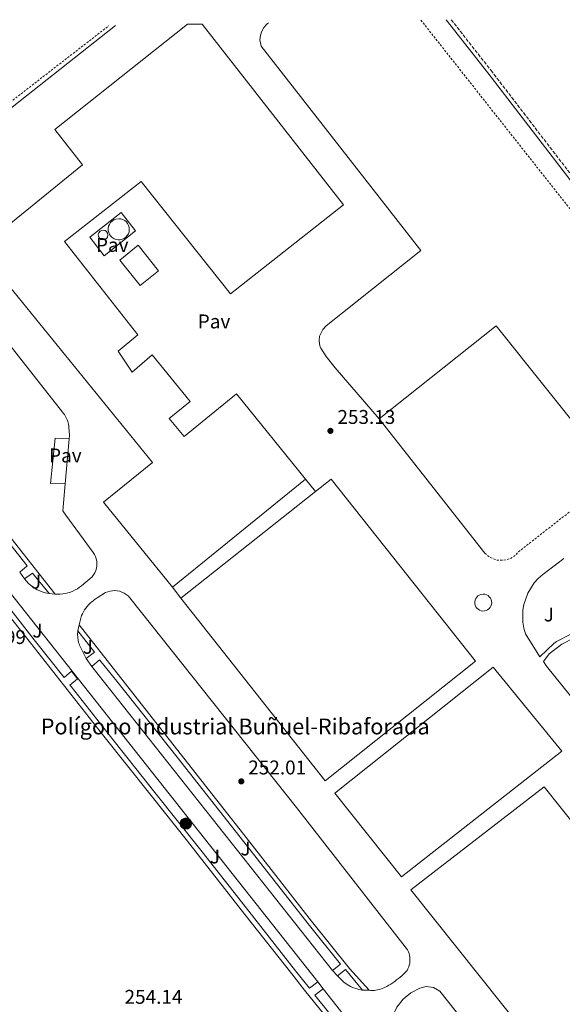
# Model space of a CAD drawing. Units: metres. Extents: x 622541 to 626034, y 4646217 to 4648589.
# Drawn here: x 625173 to 625446, y 4648085 to 4648581 of the extents above; entities that cross this region are included whole.
import ezdxf
from ezdxf.enums import TextEntityAlignment as Align

# ---------------------------------------------------------------- set-up
doc = ezdxf.new("R2010")
doc.units = ezdxf.units.M
doc.header["$MEASUREMENT"] = 0
doc.linetypes.add('DGN Style 2', pattern=[1.7399219301090239, 1.043953158065414, -0.6959687720436097])
doc.linetypes.add('DGN Style 3', pattern=[2.435890702152634, 1.739921930109024, -0.6959687720436097])
for name, color, linetype, lineweight in [('Acequia de obra', 4, 'Continuous', 0), ('Camino', 7, 'DGN Style 3', 0), ('Caseta-cabaña', 1, 'Continuous', 0), ('Cota de punto acotado terreno', 7, 'Continuous', 0), ('Depósito elevado (sin especificar)', 1, 'Continuous', 0), ('Línea  de muro-pared o tapia', 1, 'Continuous', 13), ('Línea de bordillo', 7, 'Continuous', 13), ('Línea de pavimento', 1, 'Continuous', 0), ('Margen derecho', 7, 'Continuous', 0), ('Nave industrial', 1, 'Continuous', 13), ('Pavimento', 7, 'Continuous', 0), ('Poste tendido eléctrico', 7, 'Continuous', 0), ('Punto acotado terreno (símbolo)', 7, 'Continuous', 0), ('Texto de Complejos e instalaciones', 6, 'Continuous', 0), ('Transformador', 7, 'Continuous', 0), ('Valla', 7, 'DGN Style 2', 0), ('Zona ajardinada', 92, 'Continuous', 0)]:
    doc.layers.add(name, color=color, linetype=linetype, lineweight=lineweight)
doc.styles.add('Style-Arial', font='arial.ttf')

# ---------------------------------------------------------------- blocks, each defined once
blk = doc.blocks.new('5PATER')
at = {"layer": 'Acequia de obra', "linetype": 'Continuous', "lineweight": 0}
h = blk.add_hatch(color=51, dxfattribs=at)
edge = h.paths.add_edge_path()
edge.add_ellipse((0, 0), major_axis=(-0.1095731443231308, -0.1110710700762829), ratio=0.9994222409660317, start_angle=0, end_angle=360)
blk = doc.blocks.new('5PELE')
at = {"layer": 'Transformador', "linetype": 'Continuous', "lineweight": 0}
h = blk.add_hatch(color=9, dxfattribs=at)
edge = h.paths.add_edge_path()
edge.add_arc((-2.000000476837158e-05, 0), 0.2850000000000001, 0, 360)
at = {"layer": 'Transformador', "color": 252, "linetype": 'Continuous', "lineweight": 0}
blk.add_circle((-2.000000476837158e-05, 0), 0.2850000000000001, dxfattribs=at)

msp = doc.modelspace()

# ---------------------------------------------------------------- linework, layer by layer
at = {"layer": 'Camino', "color": 7, "linetype": 'DGN Style 3', "lineweight": 0}
msp.add_polyline3d([(625390.2800000005, 4648580.750000001, 254.4799999999959), (625410.300000001, 4648555.200000001, 254.6799999999931), (625456.5300000013, 4648494.980000001, 254.6199999999953), (625483.4999999988, 4648460.7, 254.3699999999953), (625490.1099999984, 4648453.25, 254.199999999997), (625506.3899999993, 4648436.130000001, 253.7599999999948), (625531.3099999994, 4648410.469999999, 253.8200000000071), (625540.3999999977, 4648398.600000001, 254.3899999999994), (625546.7899999979, 4648393.180000001, 254.3899999999994), (625568.3599999996, 4648376.510000002, 254.3899999999994), (625573.7899999989, 4648371.180000001, 254.3899999999994), (625578.2500000005, 4648365.899999999, 254.3899999999994), (625581.1400000004, 4648361.719999999, 254.3899999999994), (625584.6499999975, 4648355.520000001, 254.320000000007), (625589.8900000012, 4648344.080000004, 253.979999999996), (625591.5699999998, 4648339.260000003, 253.8500000000058), (625594.0100000006, 4648327.120000001, 253.8200000000071), (625595.8099999977, 4648319.730000001, 253.5800000000018), (625596.0599999981, 4648317.120000001, 253.5299999999988), (625595.5300000005, 4648306.590000001, 253.5299999999988)], dxfattribs=at)
at = {"layer": 'Caseta-cabaña', "color": 1, "linetype": 'Continuous', "lineweight": 0, "elevation": 260.1399999999995, "flags": 128}
msp.add_lwpolyline([(625242.9900000002, 4648454.26), (625233.7199999997, 4648446.83), (625223.4000000004, 4648459.710000001), (625232.6699999999, 4648467.140000001), (625242.9900000002, 4648454.26)], close=True, dxfattribs=at)
msp.add_lwpolyline([(625232.6699999999, 4648467.140000001), (625223.4000000004, 4648459.710000001), (625233.7199999997, 4648446.83), (625242.9900000002, 4648454.26), (625232.6699999999, 4648467.140000001)], dxfattribs=at)
at = {"layer": 'Depósito elevado (sin especificar)', "color": 1, "linetype": 'Continuous', "lineweight": 0, "elevation": 260.1399999999994, "flags": 128}
msp.add_lwpolyline([(625215.8499999996, 4648470), (625214.8799999999, 4648469.869999999), (625213.9400000004, 4648470.119999999), (625213.1699999999, 4648470.720000001), (625212.6900000004, 4648471.57), (625212.5800000001, 4648472.539999999), (625212.8600000005, 4648473.470000001), (625213.4800000006, 4648474.230000001), (625214.3499999996, 4648474.680000001), (625215.0300000003, 4648474.77), (625215.9900000002, 4648474.58), (625216.79, 4648474.029999999), (625217.3200000003, 4648473.210000001), (625217.4800000006, 4648472.24), (625217.2599999999, 4648471.289999999), (625216.6799999997, 4648470.51), (625215.8499999996, 4648470)], close=True, dxfattribs=at)
msp.add_lwpolyline([(625214.8799999999, 4648469.869999999), (625213.9400000004, 4648470.119999999), (625213.1699999999, 4648470.720000001), (625212.6900000004, 4648471.57), (625212.5800000001, 4648472.539999999), (625212.8600000005, 4648473.470000001), (625213.4800000006, 4648474.230000001), (625214.3499999996, 4648474.680000001), (625215.0300000003, 4648474.77), (625215.9900000002, 4648474.58), (625216.79, 4648474.029999999), (625217.3200000003, 4648473.210000001), (625217.4800000006, 4648472.24), (625217.2599999999, 4648471.289999999), (625216.6799999997, 4648470.51), (625215.8499999996, 4648470), (625214.8799999999, 4648469.869999999)], dxfattribs=at)
at = {"layer": 'Depósito elevado (sin especificar)', "color": 1, "linetype": 'Continuous', "lineweight": 0}
msp.add_polyline3d([(625223.6600000003, 4648469.930000001, 259.9600000000065), (625222.5999999996, 4648469.890000001, 259.9900000000052), (625221.5499999998, 4648470.060000001, 260.0200000000041), (625220.5599999997, 4648470.430000001, 260.0500000000029), (625219.6600000003, 4648471, 260.070000000007), (625218.8899999997, 4648471.730000001, 260.1000000000058), (625218.2800000003, 4648472.600000001, 260.1199999999953), (625217.8600000005, 4648473.57, 260.1300000000047), (625217.6399999997, 4648474.609999999, 260.1399999999995), (625217.6299999999, 4648475.67, 260.1399999999995), (625217.8300000001, 4648476.710000001, 260.1300000000047), (625218.2300000006, 4648477.689999999, 260.1199999999953), (625218.8200000003, 4648478.57, 260.1100000000006), (625219.5700000003, 4648479.32, 260.0899999999965), (625220.4600000001, 4648479.9, 260.0599999999977), (625221.4500000002, 4648480.300000001, 260.0299999999988), (625222.9199999999, 4648480.51, 259.9900000000052), (625223.9699999997, 4648480.4, 259.9600000000065), (625224.9900000002, 4648480.09, 259.929999999993), (625225.9199999999, 4648479.58, 259.8999999999942), (625226.7300000006, 4648478.890000001, 259.8800000000047), (625227.3899999997, 4648478.060000001, 259.8600000000006), (625227.8700000001, 4648477.119999999, 259.8500000000058), (625228.1500000004, 4648476.09, 259.8300000000018), (625228.2300000006, 4648475.029999999, 259.8300000000018), (625228.0899999999, 4648473.980000001, 259.8300000000018), (625227.75, 4648472.980000001, 259.8399999999965), (625227.2100000001, 4648472.060000001, 259.8600000000006), (625226.5, 4648471.27, 259.8800000000047), (625225.6500000004, 4648470.640000001, 259.8999999999942), (625224.6900000004, 4648470.180000001, 259.929999999993)], close=True, dxfattribs=at)
msp.add_polyline3d([(625222.5999999996, 4648469.890000001, 259.9900000000052), (625221.5499999998, 4648470.060000001, 260.0200000000041), (625220.5599999997, 4648470.430000001, 260.0500000000029), (625219.6600000003, 4648471, 260.070000000007), (625218.8899999997, 4648471.730000001, 260.1000000000058), (625218.2800000003, 4648472.600000001, 260.1199999999953), (625217.8600000005, 4648473.57, 260.1300000000047), (625217.6399999997, 4648474.609999999, 260.1399999999995), (625217.6299999999, 4648475.67, 260.1399999999995), (625217.8300000001, 4648476.710000001, 260.1300000000047), (625218.2300000006, 4648477.689999999, 260.1199999999953), (625218.8200000003, 4648478.57, 260.1100000000006), (625219.5700000003, 4648479.32, 260.0899999999965), (625220.4600000001, 4648479.9, 260.0599999999977), (625221.4500000002, 4648480.300000001, 260.0299999999988), (625222.9199999999, 4648480.51, 259.9900000000052), (625223.9699999997, 4648480.4, 259.9600000000065), (625224.9900000002, 4648480.09, 259.929999999993), (625225.9199999999, 4648479.58, 259.8999999999942), (625226.7300000006, 4648478.890000001, 259.8800000000047), (625227.3899999997, 4648478.060000001, 259.8600000000006), (625227.8700000001, 4648477.119999999, 259.8500000000058), (625228.1500000004, 4648476.09, 259.8300000000018), (625228.2300000006, 4648475.029999999, 259.8300000000018), (625228.0899999999, 4648473.980000001, 259.8300000000018), (625227.75, 4648472.980000001, 259.8399999999965), (625227.2100000001, 4648472.060000001, 259.8600000000006), (625226.5, 4648471.27, 259.8800000000047), (625225.6500000004, 4648470.640000001, 259.8999999999942), (625224.6900000004, 4648470.180000001, 259.929999999993), (625223.6600000003, 4648469.930000001, 259.9600000000065), (625222.5999999996, 4648469.890000001, 259.9900000000052)], dxfattribs=at)
at = {"layer": 'Línea  de muro-pared o tapia', "color": 1, "linetype": 'Continuous', "lineweight": 13, "extrusion": (-0.002086074197401873, 0.002647453413341193, 0.9999943196263004), "elevation": 11255.94241057531, "flags": 128}
msp.add_lwpolyline([(625406.4098940366, 4648298.600430088), (625353.159404938, 4648366.180666924)], dxfattribs=at)
at = {"layer": 'Línea  de muro-pared o tapia', "color": 1, "linetype": 'Continuous', "lineweight": 13}
for points in [[(625353.9900000002, 4648379.689999999, 254.1100000000006), (625412.9699999997, 4648426.630000001, 253.820000000007), (625464.2100000001, 4648362.33, 253.820000000007), (625464.9199999999, 4648362.109999999, 253.820000000007), (625468.5499999998, 4648361.550000001, 253.820000000007), (625472.2199999997, 4648361.859999999, 253.820000000007), (625518.9000000004, 4648398.289999999, 253.820000000007)], [(625195.9199999999, 4648346.960000001, 254.9600000000064), (625188.5700000003, 4648347.16, 254.679999999993), (625190.9400000004, 4648369.980000001, 254.3899999999994), (625197.9100000003, 4648369.77, 254.3899999999994)]]:
    msp.add_polyline3d(points, dxfattribs=at)
at = {"layer": 'Línea de bordillo', "color": 7, "linetype": 'Continuous', "lineweight": 13, "flags": 128}
for points, elevation in [([(625109.8799999993, 4648489.949999999), (625221.2699999996, 4648577.79)], 253.5299999999988), ([(625316.98, 4648349.440000001), (625321.9499999988, 4648343.180000001)], 253.5299999999988), ([(625173.05, 4648302.600000003), (625175.5399999977, 4648299.140000001)], 254.1300000000046), ([(625175.5399999977, 4648299.140000001), (625177.4499999988, 4648296.899999999), (625178.2499999991, 4648296.170000004), (625179.0799999983, 4648295.489999998), (625179.9600000011, 4648294.850000001), (625180.8700000009, 4648294.270000001), (625181.8099999975, 4648293.730000001), (625182.7799999998, 4648293.260000003), (625183.7800000011, 4648292.84), (625184.8000000003, 4648292.480000001), (625185.8399999997, 4648292.170000002), (625186.8999999971, 4648291.930000001), (625187.9600000009, 4648291.750000001)], 254.1399999999996), ([(625187.9600000009, 4648291.750000001), (625190.8900000012, 4648291.410000003)], 253.8500000000058), ([(625249.9699999993, 4648294.970000001), (625254.2199999985, 4648289.390000001)], 253.5299999999988), ([(625406.129999998, 4648282.970000001), (625405.2899999976, 4648283.11), (625404.4899999974, 4648283.410000003), (625403.7699999998, 4648283.860000002), (625403.1499999985, 4648284.449999999), (625402.659999999, 4648285.149999999), (625402.3199999993, 4648285.930000001), (625402.1400000004, 4648286.77), (625402.1299999993, 4648287.620000001), (625402.2899999979, 4648288.460000001), (625402.6200000009, 4648289.25), (625403.0900000003, 4648289.960000001), (625403.6999999983, 4648290.56), (625404.4099999992, 4648291.030000002), (625405.1999999981, 4648291.350000001), (625406.3899999994, 4648291.510000003), (625407.239999999, 4648291.430000001), (625408.0500000003, 4648291.180000002), (625408.8000000013, 4648290.770000001), (625409.4499999996, 4648290.220000001), (625409.9899999981, 4648289.550000002), (625410.3700000005, 4648288.79), (625410.6000000006, 4648287.960000001), (625410.6599999988, 4648287.110000002), (625410.5499999991, 4648286.260000002), (625410.2699999998, 4648285.460000002), (625409.8399999985, 4648284.720000001), (625409.2699999984, 4648284.080000003), (625408.589999999, 4648283.57), (625407.8099999989, 4648283.210000001), (625406.9899999986, 4648283.010000002), (625406.129999998, 4648282.970000001)], 253.5299999999987), ([(625202.3099999985, 4648273.010000002), (625202.9299999999, 4648276.120000001)], 253.9700000000012), ([(625206.5199999996, 4648259.02), (625210.6299999979, 4648262.360000002), (625202.3099999985, 4648273.010000002)], 253.9700000000012), ([(625209.3000000002, 4648255.000000001), (625206.5199999996, 4648259.02)], 253.9700000000012), ([(625330.5799999966, 4648102.070000002), (625333.0599999977, 4648099.230000001)], 253.7899999999937), ([(625333.0599999977, 4648099.230000001), (625337.0699999998, 4648102.530000002), (625345.53, 4648092.120000001)], 253.7899999999937), ([(625345.53, 4648092.120000001), (625344.6400000004, 4648092.270000001), (625343.7499999986, 4648092.449999999), (625342.8700000001, 4648092.680000001), (625342.0100000018, 4648092.95), (625341.1600000003, 4648093.260000003), (625340.3199999998, 4648093.609999999), (625339.4999999995, 4648094), (625338.6999999993, 4648094.430000001), (625337.9299999981, 4648094.890000002), (625337.1700000004, 4648095.399999999), (625336.4400000017, 4648095.930000001), (625333.0599999977, 4648099.230000001)], 253.6000000000059), ([(625323.1099999989, 4648096.250000001), (625325.8299999969, 4648092.800000003)], 253.9199999999982)]:
    msp.add_lwpolyline(points, dxfattribs=dict(at, elevation=elevation))
at = {"layer": 'Línea de bordillo', "color": 7, "linetype": 'Continuous', "lineweight": 13, "extrusion": (0.7137895897142207, 0.5639545945625885, 0.4152825988256085), "elevation": 3067785.465889195, "flags": 128}
msp.add_lwpolyline([(3259698.073184243, -1400191.969915758), (3259747.432812484, -1400191.969915758), (3259889.975281924, -1400192.607493872)], dxfattribs=at)
at = {"layer": 'Línea de bordillo', "color": 7, "linetype": 'Continuous', "lineweight": 13, "extrusion": (0.0006832326098234003, 0.007831425042078396, 0.9999691005101164), "elevation": 37084.07718614, "flags": 128}
msp.add_lwpolyline([(625195.6006925886, 4648199.080870877), (625197.5908151092, 4648221.89157039)], dxfattribs=at)
at = {"layer": 'Línea de bordillo', "color": 7, "linetype": 'Continuous', "lineweight": 13, "extrusion": (0.01249850227498763, -0.01687508221409582, 0.999779485207188), "elevation": -70372.5982736786, "flags": 128}
msp.add_lwpolyline([(3268959.430743173, 3362511.167697229), (3268964.420833353, 3362511.167697229), (3268965.012986989, 3362497.834076038)], dxfattribs=at)
at = {"layer": 'Línea de bordillo', "color": 7, "linetype": 'Continuous', "lineweight": 13, "extrusion": (0.2126516338809164, 0.1663830837703807, 0.9628582201149012), "elevation": 906585.0577407897, "flags": 128}
msp.add_lwpolyline([(3275648.882864864, -3231979.177030435), (3275471.877535244, -3231980.214038681), (3275398.229068945, -3231980.473290742)], dxfattribs=at)
at = {"layer": 'Línea de bordillo', "color": 7, "linetype": 'Continuous', "lineweight": 13, "extrusion": (0.0008913793505067207, -0.001123999373980756, 0.9999989710336011), "elevation": -4413.457311572142, "flags": 128}
msp.add_lwpolyline([(625330.1055152465, 4648100.045423422), (625208.8253138458, 4648252.975520026)], dxfattribs=at)
at = {"layer": 'Línea de bordillo', "color": 7, "linetype": 'Continuous', "lineweight": 13, "extrusion": (0.0005009952300809588, -0.000636036142655846, 0.9999996722308486), "elevation": -2389.149840369142, "flags": 128}
msp.add_lwpolyline([(625325.6243100157, 4648092.220588653), (625356.1943262197, 4648053.410580799)], dxfattribs=at)
at = {"layer": 'Línea de bordillo', "color": 7, "linetype": 'Continuous', "lineweight": 13, "extrusion": (0.06530800265383438, -0.001360583374024073, 0.9978642260359118), "elevation": 34769.19863532481, "flags": 128}
msp.add_lwpolyline([(4660108.953100536, -527250.5100660701), (4660108.953100536, -527253.8779882777)], dxfattribs=at)
at = {"layer": 'Línea de bordillo', "color": 7, "linetype": 'Continuous', "lineweight": 13}
for points in [[(625298.2499999992, 4648579.140000002, 253.5299999999988), (625297.489999997, 4648578.500000001, 253.5299999999988), (625295.9800000006, 4648576.890000002, 253.5299999999988), (625294.8599999985, 4648574.989999999, 253.5299999999988), (625294.1900000002, 4648572.890000001, 253.5299999999988), (625293.989999999, 4648570.690000003, 253.5299999999988), (625294.6099999981, 4648567.45, 253.5299999999988), (625374.9400000006, 4648464.580000003, 253.2400000000054), (625327.3500000013, 4648426.600000002, 253.2400000000054), (625325.6200000013, 4648424.82, 253.2400000000054), (625324.0399999988, 4648421.470000001, 253.2400000000054), (625323.7600000015, 4648419.010000002, 253.2400000000054), (625324.1299999983, 4648416.56, 253.2400000000054), (625324.5500000005, 4648415.390000001, 253.2400000000054), (625327.2999999998, 4648411.170000004, 253.229999999996), (625331.8299999983, 4648405.489999998, 253.2400000000054), (625353.9899999979, 4648379.690000002, 253.5299999999988)], [(625197.9099999998, 4648369.770000001, 253.570000000007), (625198.0500000005, 4648371.370000001, 253.5599999999977), (625197.8200000003, 4648375.510000003, 253.5599999999977), (625197.730000001, 4648376.270000001, 253.5599999999977), (625197.6000000013, 4648377.020000001, 253.5599999999977), (625197.4299999991, 4648377.760000004, 253.5599999999977), (625197.219999999, 4648378.49, 253.5599999999977), (625196.9599999997, 4648379.210000002, 253.5599999999977), (625196.6700000013, 4648379.910000001, 253.5599999999977), (625196.3299999972, 4648380.600000002, 253.5599999999977), (625195.9600000007, 4648381.260000002, 253.5599999999977), (625195.5499999993, 4648381.899999999, 253.5599999999977), (625195.1000000001, 4648382.52, 253.5599999999977), (625194.6199999995, 4648383.11, 253.5599999999977), (625129.3099999975, 4648465.989999998, 253.5599999999977)], [(625078.399999999, 4648421.780000002, 253.270000000004), (625082.6000000011, 4648424.940000001, 253.270000000004), (625128.02, 4648367.440000001, 253.8500000000058), (625176.7800000005, 4648305.75, 254.1300000000046), (625173.05, 4648302.600000003, 254.1300000000046)], [(625411.4200000009, 4647972.710000001, 253.5800000000018), (625364.1700000013, 4648032.370000003, 253.8500000000058), (625345.8899999999, 4648055.580000003, 253.8500000000058), (625316.4600000015, 4648092.140000001, 253.8500000000058), (625309.9699999982, 4648100.320000002, 253.8600000000007), (625286.4400000008, 4648130.239999999, 253.9100000000035), (625262.9299999989, 4648160.160000003, 253.9900000000052), (625257.4400000015, 4648167.07, 253.9299999999931), (625239.1800000002, 4648190.039999999, 254.1100000000006), (625215.4400000002, 4648219.940000001, 254.3300000000018), (625196.9400000018, 4648243.460000004, 254.2299999999959), (625178.449999998, 4648266.99, 254.1300000000046), (625167.7899999984, 4648280.56, 254.1300000000046), (625157.1299999988, 4648294.120000001, 254.1300000000046), (625115.1200000008, 4648347.350000001, 253.9199999999982)], [(625190.8900000012, 4648291.410000003, 253.8500000000058), (625192.1899999998, 4648291.399999999, 253.9299999999931), (625193.4899999985, 4648291.470000001, 254.0099999999949), (625194.7800000005, 4648291.620000003, 254.070000000007), (625196.05, 4648291.860000002, 254.1199999999954), (625197.3099999984, 4648292.180000001, 254.1600000000035), (625198.5500000013, 4648292.570000002, 254.1900000000024), (625199.7600000005, 4648293.050000003, 254.199999999997), (625200.9299999995, 4648293.610000002, 254.199999999997), (625202.0699999994, 4648294.239999999, 254.1900000000024), (625203.1700000013, 4648294.940000001, 254.1699999999984), (625204.2100000007, 4648295.710000002, 254.1399999999995), (625209.5300000004, 4648300.29, 254.1399999999995), (625210.2500000001, 4648301.250000001, 254.0899999999965), (625210.8500000014, 4648302.289999999, 254.050000000003), (625211.3200000008, 4648303.390000002, 254.0000000000001), (625211.6600000005, 4648304.550000003, 253.9400000000024), (625211.8500000006, 4648305.730000001, 253.8899999999996), (625211.8999999975, 4648306.930000001, 253.8300000000017), (625211.8099999981, 4648308.13, 253.7700000000042), (625211.5699999989, 4648309.300000002, 253.7200000000012), (625211.1900000012, 4648310.440000002, 253.6600000000036), (625210.6799999992, 4648311.530000003, 253.6100000000007), (625210.0399999978, 4648312.540000001, 253.5599999999977), (625196.2600000001, 4648331.32, 253.8500000000058), (625194.729999999, 4648333.370000003, 253.8500000000058), (625195.9200000004, 4648346.960000004, 253.7500000000001)], [(625446.8999999977, 4648309.440000003, 253.2400000000054), (625436.3500000021, 4648301.410000003, 253.2400000000054), (625434.109999998, 4648299.390000002, 253.229999999996), (625432.1000000008, 4648297.13, 253.229999999996), (625428.8999999978, 4648292.02, 253.25), (625426.8999999973, 4648286.330000003, 253.2899999999935), (625426.3899999999, 4648283.36, 253.3300000000019), (625426.3599999986, 4648277.330000003, 253.4199999999983), (625426.8399999992, 4648274.350000002, 253.4700000000013), (625427.6599999995, 4648271.440000002, 253.5299999999988), (625434.8599999989, 4648259.850000003, 253.5299999999988), (625441.8399999995, 4648266.710000001, 253.8099999999977), (625443.2199999986, 4648267.580000003, 253.8699999999955), (625450.4200000003, 4648271.370000001, 253.8899999999996)], [(625167.6700000021, 4648292.890000002, 254.270000000004), (625163.7499999994, 4648289.830000004, 254.270000000004), (625164.3799999976, 4648288.940000001, 254.1300000000046), (625169.7499999986, 4648282.100000002, 254.1300000000046), (625180.4100000004, 4648268.530000002, 254.1300000000046), (625195.3599999994, 4648249.510000004, 254.2100000000065), (625199.1799999992, 4648252.63, 254.179999999993), (625202.1000000007, 4648248.920000004, 254.3000000000029), (625198.3299999977, 4648245.730000001, 254.3399999999965), (625198.8999999977, 4648245, 254.3500000000059), (625217.3999999983, 4648221.489999998, 254.4400000000023), (625241.1299999993, 4648191.590000001, 254.2200000000014), (625264.8899999991, 4648161.710000001, 253.9900000000052), (625288.3999999987, 4648131.780000002, 253.9100000000035), (625311.9299999987, 4648101.870000003, 253.8600000000007), (625318.9499999993, 4648093.02, 253.8500000000058), (625323.1099999989, 4648096.250000001, 253.9199999999982)], [(625202.9299999999, 4648276.120000001, 253.6000000000058), (625204.1599999992, 4648280.66, 253.8800000000047), (625204.6099999985, 4648281.649999999, 253.8999999999942), (625205.1200000005, 4648282.620000001, 253.9199999999982), (625205.6900000004, 4648283.56, 253.9199999999982), (625206.3099999973, 4648284.460000004, 253.9100000000035), (625206.9899999991, 4648285.330000003, 253.8999999999942), (625207.7100000009, 4648286.15, 253.8699999999955), (625208.48, 4648286.930000001, 253.8300000000017), (625209.289999999, 4648287.660000001, 253.7899999999937), (625210.1400000006, 4648288.350000001, 253.7299999999961), (625211.0399999992, 4648288.980000002, 253.6699999999983), (625211.969999999, 4648289.570000002, 253.6000000000058), (625216.2299999993, 4648292.25, 253.6000000000058), (625217.359999998, 4648292.719999999, 253.5200000000042), (625218.5399999982, 4648293.050000003, 253.4600000000064), (625219.7499999997, 4648293.24, 253.3999999999943), (625220.9699999979, 4648293.280000002, 253.3500000000059), (625222.1900000004, 4648293.170000004, 253.3099999999978), (625223.3799999995, 4648292.920000004, 253.2799999999989), (625224.5399999997, 4648292.530000002, 253.270000000004), (625225.6499999983, 4648292.000000002, 253.2599999999949), (625226.6799999988, 4648291.34, 253.270000000004), (625227.6199999996, 4648290.570000002, 253.2799999999989), (625228.469999999, 4648289.680000001, 253.3099999999978), (625312.2999999997, 4648184.109999999, 252.7299999999959), (625368.2999999998, 4648112.350000001, 253.0200000000042), (625368.6999999998, 4648111.460000002, 253.0200000000042), (625369.0300000008, 4648110.530000002, 253.0200000000042), (625369.2699999998, 4648109.580000003, 253.0200000000042), (625369.4200000018, 4648108.620000001, 253.0200000000042), (625369.489999999, 4648107.640000002, 253.0200000000042), (625369.4599999998, 4648106.66, 253.0200000000042), (625369.3500000003, 4648105.690000002, 253.0200000000042), (625369.1499999993, 4648104.730000001, 253.0200000000042), (625368.8599999986, 4648103.800000002, 253.0200000000042), (625368.4899999975, 4648102.890000002, 253.0200000000042), (625368.0399999983, 4648102.020000001, 253.0200000000042), (625367.2299999992, 4648101.149999999, 252.9799999999961), (625366.390000001, 4648100.310000001, 252.9499999999972), (625365.5300000004, 4648099.49, 252.9499999999972), (625364.640000001, 4648098.700000001, 252.9600000000065), (625363.730000001, 4648097.940000001, 252.9900000000052), (625362.8000000013, 4648097.210000004, 253.0500000000031), (625361.8400000001, 4648096.500000002, 253.1199999999955), (625360.8599999989, 4648095.830000003, 253.2100000000065), (625359.8599999998, 4648095.180000001, 253.320000000007), (625358.8500000016, 4648094.57, 253.4499999999973), (625357.8099999978, 4648093.989999999, 253.6000000000058), (625357.0799999969, 4648093.570000002, 253.5200000000042), (625356.3099999981, 4648093.210000002, 253.4499999999973), (625355.5300000003, 4648092.880000001, 253.3899999999994), (625354.739999999, 4648092.61, 253.3399999999965), (625353.9200000009, 4648092.38, 253.300000000003), (625353.1000000006, 4648092.199999999, 253.270000000004), (625352.2600000001, 4648092.070000002, 253.2599999999949), (625351.4200000019, 4648091.989999998, 253.25), (625350.579999997, 4648091.960000002, 253.2599999999949), (625349.73, 4648091.980000002, 253.2799999999989), (625348.8899999994, 4648092.050000002, 253.3099999999978)], [(625206.5199999996, 4648259.02, 253.8800000000047), (625203.4400000018, 4648265.160000003, 254.1699999999984), (625203.1600000003, 4648265.840000001, 254.1199999999954), (625202.920000001, 4648266.530000002, 254.070000000007), (625202.7100000009, 4648267.220000001, 254.0200000000041), (625202.5399999988, 4648267.930000001, 253.9700000000012), (625202.3999999979, 4648268.649999999, 253.9100000000035), (625202.2999999997, 4648269.370000003, 253.8600000000007), (625202.2300000002, 4648270.09, 253.8099999999977), (625202.199999999, 4648270.820000002, 253.7599999999948), (625202.199999999, 4648271.550000002, 253.6999999999972), (625202.239999997, 4648272.280000003, 253.6499999999942), (625202.3099999985, 4648273.010000002, 253.6000000000058)], [(625348.8899999994, 4648092.050000002, 253.570000000007), (625339.0599999991, 4648102.960000001, 253.8600000000007), (625319.9299999982, 4648126.830000003, 253.8600000000007), (625285.8199999994, 4648170.480000001, 253.8600000000007), (625275.229999999, 4648183.920000002, 253.8800000000047), (625202.9299999999, 4648276.120000001, 253.9700000000012)], [(625465.5500000003, 4648221.31, 253.8099999999977), (625438.2099999995, 4648255.180000001, 253.8099999999977), (625436.6799999984, 4648257.52, 253.5299999999988), (625439.64, 4648261.510000002, 253.5299999999988), (625445.8999999985, 4648266.29, 253.8099999999977), (625452.4499999998, 4648269.660000001, 253.5299999999988), (625454.5199999998, 4648270.160000003, 253.5299999999988), (625455.8399999985, 4648269.989999999, 253.5299999999988), (625456.6000000006, 4648269.330000003, 253.5299999999988), (625457.0299999998, 4648265.010000002, 253.5299999999988), (625459.1599999999, 4648260.13, 253.5299999999988), (625461.6200000008, 4648250.930000001, 253.8099999999977), (625463.1299999995, 4648242.57, 253.8099999999977), (625465.7100000011, 4648231.949999999, 254.1000000000059), (625466.1600000005, 4648226.13, 253.8200000000071), (625465.5500000003, 4648221.31, 253.8099999999977)], [(625330.5799999966, 4648102.070000002, 253.7899999999937), (625334.4799999993, 4648105.109999999, 253.8600000000007), (625318.1800000003, 4648125.449999999, 253.8600000000007), (625284.0599999981, 4648169.100000002, 253.8600000000007), (625252.3299999974, 4648209.420000004, 253.9199999999982), (625221.8700000008, 4648247.680000001, 253.9199999999982), (625213.280000001, 4648258.36, 253.9199999999982), (625209.3000000002, 4648255.000000001, 253.9700000000012)], [(625360.5899999985, 4648077.830000003, 253.429999999993), (625360.7899999997, 4648078.77, 253.4400000000024), (625362.9499999988, 4648083.440000001, 253.4199999999983), (625366.0500000013, 4648087.480000001, 253.3699999999954), (625369.9200000003, 4648090.710000004, 253.300000000003), (625374.5000000001, 4648093.050000001, 253.1900000000024), (625377.6700000019, 4648093.870000001, 253.1300000000046), (625381.2800000017, 4648093.370000003, 253.1300000000046), (625384.5000000005, 4648091.649999999, 253.1300000000046), (625442.8599999987, 4648017.830000003, 253.4499999999973), (625443.6299999976, 4648015.410000001, 253.4799999999959), (625443.7300000006, 4648012.870000003, 253.4499999999973), (625443.1700000016, 4648010.390000002, 253.3899999999994), (625441.969999999, 4648008.149999999, 253.2799999999989), (625438.3500000003, 4648004.649999999, 253.1300000000046), (625433.5300000013, 4648001.149999999, 253.1300000000046), (625429.0799999988, 4647999.32, 253.1300000000046), (625425.7399999973, 4647998.609999999, 253.1300000000046), (625423.1299999988, 4647998.489999999, 253.1300000000046)], [(625325.8299999969, 4648092.800000003, 253.9700000000012), (625321.6900000018, 4648089.559999999, 253.8899999999996), (625334.6200000001, 4648073.260000003, 253.8699999999955), (625352.3399999985, 4648050.920000002, 253.8500000000058), (625356.3999999975, 4648053.989999998, 253.8800000000047)]]:
    msp.add_polyline3d(points, dxfattribs=at)
at = {"layer": 'Línea de pavimento', "color": 1, "linetype": 'Continuous', "lineweight": 0}
msp.add_polyline3d([(625208.2699999996, 4648471.26, 252.9499999999971), (625224.1399999997, 4648483.689999999, 252.9499999999971), (625231.4100000003, 4648474.449999999, 252.9499999999971), (625215.54, 4648461.83, 253.2400000000052), (625208.2699999996, 4648471.26, 252.9499999999971)], dxfattribs=at)
at = {"layer": 'Margen derecho', "color": 7, "linetype": 'Continuous', "lineweight": 0}
msp.add_polyline3d([(625387.7699999983, 4648580.7, 254.4700000000012), (625408.7199999986, 4648553.980000001, 254.6799999999931), (625454.9499999988, 4648493.750000001, 254.6199999999953), (625481.9699999976, 4648459.420000004, 254.3699999999953), (625488.6299999985, 4648451.899999999, 254.199999999997), (625504.9499999998, 4648434.739999998, 253.7599999999948), (625529.7899999993, 4648409.160000001, 253.8200000000071), (625538.9400000002, 4648397.210000002, 254.3899999999994), (625545.5300000019, 4648391.620000001, 254.3899999999994), (625567.0499999998, 4648375.000000001, 254.3899999999994), (625572.3200000004, 4648369.820000002, 254.3899999999994), (625576.6599999989, 4648364.690000002, 254.3899999999994), (625579.4400000017, 4648360.66, 254.3899999999994), (625582.8700000005, 4648354.609999999, 254.320000000007), (625588.0300000014, 4648343.330000003, 253.979999999996), (625589.640000001, 4648338.730000001, 253.8500000000058), (625592.0599999992, 4648326.690000001, 253.8200000000071), (625593.8399999985, 4648319.399999999, 253.5800000000018), (625594.0500000007, 4648317.070000002, 253.5299999999988), (625593.53, 4648306.620000003, 253.5299999999988)], dxfattribs=at)
at = {"layer": 'Nave industrial', "color": 1, "linetype": 'Continuous', "lineweight": 13, "flags": 128}
for points, elevation in [([(625316.9800000006, 4648349.439999999), (625249.9699999997, 4648294.970000001)], 261.8699999999953), ([(625438.75, 4648056.25), (625369.9199999999, 4648142.67), (625437.1299999999, 4648194.51), (625505.4800000006, 4648108.609999999)], 261.2899999999936)]:
    msp.add_lwpolyline(points, dxfattribs=dict(at, elevation=elevation))
at = {"layer": 'Nave industrial', "color": 1, "linetype": 'Continuous', "lineweight": 13, "extrusion": (0.009324902115881063, 0.007405676728223782, 0.9999290985628563), "elevation": 40516.58435324093, "flags": 128}
msp.add_lwpolyline([(625224.5865085463, 4648116.799791794), (625292.3231685434, 4648170.591266885)], dxfattribs=at)
at = {"layer": 'Nave industrial', "color": 1, "linetype": 'Continuous', "lineweight": 13, "elevation": 261.2899999999937, "flags": 128}
msp.add_lwpolyline([(625505.4800000006, 4648108.609999999), (625446.9299999997, 4648062.67), (625446.5700000003, 4648062.390000001), (625438.75, 4648056.25), (625369.9199999999, 4648142.67), (625437.1299999999, 4648194.51), (625505.4800000006, 4648108.609999999)], close=True, dxfattribs=at)
at = {"layer": 'Nave industrial', "color": 1, "linetype": 'Continuous', "lineweight": 13}
for points in [[(625257.5199999996, 4648578.42, 262.5200000000041), (625264.8399999999, 4648578.550000001, 262.4199999999983), (625336.1100000005, 4648487.600000001, 261.8699999999953), (625279.1799999997, 4648442.66, 261.2899999999936), (625234.2400000002, 4648499.210000001, 261.2899999999936), (625195.5999999996, 4648468.99, 265.320000000007), (625232.5099999999, 4648422.140000001, 267.0399999999936), (625222.6200000001, 4648413.92, 267.6199999999953), (625229.7100000001, 4648403.27, 267.6199999999953), (625239.7800000003, 4648412.050000001, 263.0200000000041), (625258.9000000004, 4648388.539999999, 261.8699999999953), (625248.3499999996, 4648379.970000001, 265.320000000007), (625255.7699999996, 4648370.84, 267.6199999999953), (625282.1600000003, 4648392.279999999, 261.8699999999953), (625316.9800000006, 4648349.439999999, 261.8699999999953), (625249.9699999997, 4648294.970000001, 261.8699999999953), (625215.2100000001, 4648337.730000001, 261.8699999999953), (625239.9100000003, 4648357.810000001, 261.2899999999936), (625152.5599999997, 4648465.279999999, 264.1699999999983), (625154.2699999996, 4648466.66, 264.1699999999983), (625171.3300000001, 4648480.529999999, 264.1699999999983), (625204.6699999999, 4648507.630000001, 264.1699999999983), (625190.79, 4648525.460000001, 263.5899999999965)], [(625402.4800000006, 4648257.779999999, 261.8699999999953), (625326.8799999999, 4648197.550000001, 264.7400000000052), (625254.2199999997, 4648289.390000001, 262.4400000000023), (625321.9500000002, 4648343.180000001, 261.4100000000035), (625329.8099999997, 4648349.430000001, 261.2899999999936)], [(625445.9600000001, 4648212.51, 261.2899999999936), (625365.3200000003, 4648149.210000001, 261.2899999999936), (625331.6699999999, 4648191.199999999, 263.0200000000041), (625411.3700000001, 4648254.680000001, 261.2899999999936)]]:
    msp.add_polyline3d(points, close=True, dxfattribs=at)
for points in [[(625171.3300000001, 4648480.529999999, 264.1699999999983), (625204.6699999999, 4648507.630000001, 264.1699999999983), (625190.79, 4648525.460000001, 263.5899999999965), (625257.5199999996, 4648578.42, 262.5200000000041)], [(625264.8399999999, 4648578.550000001, 262.4199999999983), (625336.1100000005, 4648487.600000001, 261.8699999999953), (625279.1799999997, 4648442.66, 261.2899999999936), (625234.2400000002, 4648499.210000001, 261.2899999999936), (625195.5999999996, 4648468.99, 265.320000000007), (625232.5099999999, 4648422.140000001, 267.0399999999936), (625222.6200000001, 4648413.92, 267.6199999999953), (625229.7100000001, 4648403.27, 267.6199999999953), (625239.7800000003, 4648412.050000001, 263.0200000000041), (625258.9000000004, 4648388.539999999, 261.8699999999953), (625248.3499999996, 4648379.970000001, 265.320000000007), (625255.7699999996, 4648370.84, 267.6199999999953), (625282.1600000003, 4648392.279999999, 261.8699999999953), (625316.9800000006, 4648349.439999999, 261.8699999999953)], [(625249.9699999997, 4648294.970000001, 261.8699999999953), (625215.2100000001, 4648337.730000001, 261.8699999999953), (625239.9100000003, 4648357.810000001, 261.2899999999936), (625152.5599999997, 4648465.279999999, 264.1699999999983), (625154.2699999996, 4648466.66, 264.1699999999983)], [(625321.9500000002, 4648343.180000001, 261.4100000000035), (625329.8099999997, 4648349.430000001, 261.2899999999936), (625402.4800000006, 4648257.779999999, 261.8699999999953), (625326.8799999999, 4648197.550000001, 264.7400000000052), (625254.2199999997, 4648289.390000001, 262.4400000000023)], [(625365.3200000003, 4648149.210000001, 261.2899999999936), (625331.6699999999, 4648191.199999999, 263.0200000000041), (625411.3700000001, 4648254.680000001, 261.2899999999936), (625445.9600000001, 4648212.51, 261.2899999999936), (625365.3200000003, 4648149.210000001, 261.2899999999936)]]:
    msp.add_polyline3d(points, dxfattribs=at)
at = {"layer": 'Valla', "color": 7, "linetype": 'DGN Style 2', "lineweight": 0, "extrusion": (-0.0006940868996290647, 0.0008790191314065278, 0.9999993727841746), "elevation": 3905.686394147091, "flags": 128}
msp.add_lwpolyline([(625375.0653533239, 4648578.842746763), (625518.9254991341, 4648396.652676374)], dxfattribs=at)
at = {"layer": 'Valla', "color": 7, "linetype": 'DGN Style 2', "lineweight": 0, "extrusion": (0.002607175887025649, 0.002021756287820187, 0.9999945575528932), "elevation": 11282.28306244074, "flags": 128}
msp.add_lwpolyline([(625104.9921775865, 4648478.980308385), (625215.1730024205, 4648564.420483004)], dxfattribs=at)
at = {"layer": 'Valla', "color": 7, "linetype": 'DGN Style 2', "lineweight": 0}
msp.add_polyline3d([(625407.2400000002, 4648312.109999999, 254.3999999999942), (625408.5099999999, 4648310.9, 254.4700000000012), (625409.9500000002, 4648309.91, 254.5399999999936), (625413.2199999997, 4648308.680000001, 254.6600000000035), (625416.7000000002, 4648308.539999999, 254.7299999999959), (625418.4199999999, 4648308.890000001, 254.7400000000052), (625420.0499999998, 4648309.51, 254.75), (625421.5700000003, 4648310.380000001, 254.7400000000052), (625422.9299999997, 4648311.480000001, 254.7200000000012), (625424.0999999996, 4648312.779999999, 254.679999999993), (625466.7599999999, 4648346.16, 254.679999999993)], dxfattribs=at)

# ---------------------------------------------------------------- block references
at = {"layer": 'Poste tendido eléctrico', "color": 7, "linetype": 'Continuous', "lineweight": 0, "xscale": 10, "yscale": 10, "zscale": 10}
msp.add_blockref('5PELE', (625256.7000000001, 4648175.98, 254.0500000000029), dxfattribs=at)
at = {"layer": 'Punto acotado terreno (símbolo)', "color": 7, "linetype": 'Continuous', "lineweight": 0, "xscale": 10, "yscale": 10, "zscale": 10}
for p in [(625329.469999998, 4648373.710000001, 253.1300000000047), (625284.5900000001, 4648197.210000002, 252.0099999999952)]:
    msp.add_blockref('5PATER', p, dxfattribs=at)

# ---------------------------------------------------------------- texts
at = {"layer": 'Cota de punto acotado terreno', "color": 7, "linetype": 'Continuous', "lineweight": 0, "style": 'Style-Arial'}
for s, p in [('253.13', (625332.9699999989, 4648377.210000001, 253.1300000000047)), ('253.99', (625147.0500000009, 4648266.390000001, 253.9900000000052)), ('252.01', (625288.0900000008, 4648200.710000002, 252.0099999999948)), ('254.14', (625225.8299999976, 4648085.219999998, 254.1399999999994))]:
    msp.add_text(s, height=7.000000000000002, dxfattribs=at).set_placement(p)
at = {"layer": 'Pavimento', "color": 7, "linetype": 'Continuous', "lineweight": 0, "style": 'Style-Arial'}
for p in [(625219.6257062585, 4648467.320009999, 253.1000000000058), (625270.8757062589, 4648428.82001, 254.1699999999983), (625196.0357062584, 4648361.340009998, 253.6399999999994)]:
    msp.add_text('Pav', height=7.000000000000002, dxfattribs=at).set_placement(p, align=Align.MIDDLE_CENTER)
at = {"layer": 'Texto de Complejos e instalaciones', "color": 6, "linetype": 'Continuous', "lineweight": 0, "style": 'Style-Arial'}
msp.add_text('Polígono Industrial Buñuel-Ribaforada', height=8, dxfattribs=at).set_placement((625183.640000001, 4648220.870000001, 254.7599999999948))
at = {"layer": 'Zona ajardinada', "color": 92, "linetype": 'Continuous', "lineweight": 0, "style": 'Style-Arial'}
for p in [(625181.2869051377, 4648297.790009997, 254.1399999999994), (625439.4169051354, 4648281.250009999, 253.7899999999936), (625181.956905136, 4648273.150009996, 254.1999999999971), (625207.3769051367, 4648264.970009997, 253.9799999999959), (625271.3569051365, 4648159.390009999, 253.9900000000052), (625286.7469051336, 4648163.430009998, 253.8000000000029)]:
    msp.add_text('J', height=7.000000000000002, dxfattribs=at).set_placement(p, align=Align.MIDDLE_CENTER)

doc.saveas('drawing.dxf')
